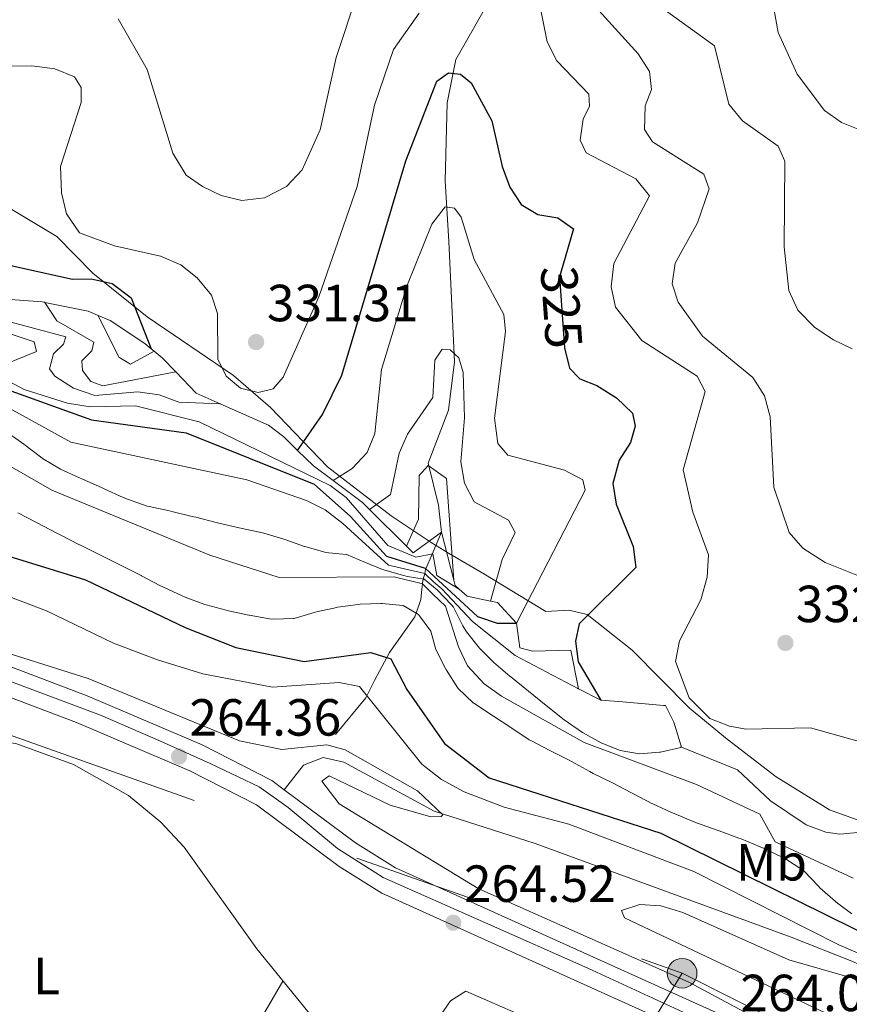
# Model space of a CAD drawing. Extents: x 608450 to 615405, y 669328 to 674068.
# Drawn here: x 615007 to 615167, y 671234 to 671423 of the extents above; entities that cross this region are included whole.
import ezdxf
from ezdxf.enums import TextEntityAlignment as Align

# ---------------------------------------------------------------- set-up
doc = ezdxf.new("R2010")
doc.units = 0
doc.header["$MEASUREMENT"] = 0
for name, pattern in [('DGN Style 1', [49.78126873, 0.08283073, -49.698438]), ('DGN Style 3', [115.963022, 82.83073, -33.132292]), ('DGN Style 4', [132.61199872999998, 66.264584, -33.132292, 0.08283073, -33.132292]), ('DGN Style 5', [57.981511, 24.849219, -33.132292]), ('DGN Style 7', [165.66146, 74.547657, -33.132292, 24.849219, -33.132292])]:
    doc.linetypes.add(name, pattern=pattern)
for name, color, linetype in [('Nivel 11', 7, 'Continuous'), ('Nivel 21', 7, 'Continuous'), ('Nivel 22', 7, 'Continuous'), ('Nivel 23', 7, 'Continuous'), ('Nivel 32', 7, 'Continuous'), ('Nivel 35', 7, 'Continuous'), ('Nivel 36', 7, 'Continuous'), ('Nivel 37', 7, 'Continuous'), ('Nivel 4', 7, 'Continuous'), ('Nivel 41', 7, 'Continuous'), ('Nivel 5', 7, 'Continuous'), ('Nivel 54', 7, 'Continuous'), ('Nivel 57', 7, 'Continuous'), ('Nivel 6', 7, 'Continuous'), ('Nivel 62', 7, 'Continuous'), ('Nivel 7', 7, 'Continuous')]:
    doc.layers.add(name, color=color, linetype=linetype)
doc.styles.add('Style-arial', font='arial.shx', dxfattribs={"bigfont": 'arialbig.shx'})
doc.styles.add('Style-ariali', font='ariali.shx', dxfattribs={"bigfont": 'arialibig.shx'})
doc.styles.add('Style-arialn', font='arialn.shx', dxfattribs={"bigfont": 'arialnbig.shx'})

# ---------------------------------------------------------------- blocks, each defined once
blk = doc.blocks.new('5PATER')
at = {"layer": 'Nivel 7', "linetype": 'Continuous', "lineweight": 0}
h = blk.add_hatch(color=53, dxfattribs=at)
edge = h.paths.add_edge_path()
edge.add_ellipse((0, 0), major_axis=(-1.095731442945027, -1.110710700472634), ratio=0.9994222409660316, start_angle=0, end_angle=360)
blk = doc.blocks.new('5PELE')
at = {"layer": 'Nivel 32', "linetype": 'Continuous', "lineweight": 0}
h = blk.add_hatch(color=9, dxfattribs=at)
edge = h.paths.add_edge_path()
edge.add_arc((-0.0002000001259148121, 0), 2.85, 0, 360)
at = {"layer": 'Nivel 32', "color": 8, "linetype": 'Continuous', "lineweight": 0}
blk.add_circle((-0.0002000001259148121, 0), 2.85, dxfattribs=at)

msp = doc.modelspace()

# ---------------------------------------------------------------- linework, layer by layer
at = {"layer": 'Nivel 11', "color": 142, "linetype": 'DGN Style 3', "lineweight": 13}
msp.add_polyline3d([(615067.855, 671286.1200000001, 265.743), (615073.658, 671293.158, 271.224), (615075.348, 671296.4369999999, 272.786), (615078.223, 671301.8230000001, 274.711), (615083.0700000001, 671308.69, 279.56), (615083.3230000001, 671309.4099999999, 280), (615084.229, 671311.987, 281.595), (615084.398, 671313.993, 283.265), (615084.5090000001, 671315.0220000001, 285), (615084.5320000001, 671315.24, 285.744), (615084.6939999999, 671315.925, 290), (615084.9550000001, 671317.033, 295), (615085.128, 671317.764, 299.323), (615085.1810000001, 671317.889, 300), (615086.3970000001, 671320.7320000001, 305), (615088.185, 671324.916, 307.302), (615087.6259999999, 671330.1089999999, 309.945), (615085.649, 671338.203, 311.217), (615089.52, 671348.3900000001, 314.079), (615090.7069999999, 671357.669, 316.782), (615089.577, 671380.747, 319.485), (615088.881, 671392.4029999999, 322.665), (615089.243, 671407.354, 325.198), (615090.9299999999, 671415.716, 326.392), (615098.854, 671429.584, 327.434)], dxfattribs=at)
at = {"layer": 'Nivel 21', "color": 7, "linetype": 'Continuous', "lineweight": 0}
for points in [[(615223.71, 671192.98, 262.66), (615200.743, 671204.757, 263.42), (615167.8770000001, 671220.547, 263.705), (615079.3559999999, 671260.4839999999, 264.248), (615071.6499999999, 671265.2779999999, 264.167), (615057.9979999999, 671275.4780000001, 263.956), (615055.577, 671277.2860000001, 263.919), (615042.21, 671284.1030000001, 264.021), (615020.1399999999, 671293.531, 264.248), (614974.5860000001, 671310.798, 264.558), (614941.8300000001, 671325.727, 264.077), (614916.6159999999, 671338.152, 264.685), (614894.7110000001, 671349.8670000001, 265.257), (614867.06, 671365.976, 265.501), (614841.649, 671381.5700000001, 265.488), (614804.9099999999, 671405.774, 264.905), (614785.8840000001, 671416.956, 265.119), (614764.483, 671427.8289999999, 265.361), (614732.692, 671441.202, 264.697), (614714.861, 671450.25, 264.248), (614699.9850000001, 671461.8049999999, 264.407), (614671.709, 671489.8189999999, 264.549), (614632.533, 671525.6030000001, 264.942), (614535.0279999999, 671613.163, 270.386)], [(614531.179, 671609.206, 270.386), (614628.8300000001, 671521.5150000001, 264.942), (614667.906, 671485.8219999999, 264.549), (614696.3389999999, 671457.6529999999, 264.407), (614711.8940000001, 671445.5700000001, 264.248), (614730.372, 671436.1939999999, 264.697), (614762.1610000001, 671422.8219999999, 265.361), (614783.2350000001, 671412.115, 265.119), (614801.993, 671401.0900000001, 264.905), (614838.6880000001, 671376.915, 265.488), (614864.229, 671361.2420000001, 265.501), (614892.021, 671345.051, 265.257), (614914.095, 671333.2450000001, 264.685), (614939.466, 671320.743, 264.077), (614972.462, 671305.7039999999, 264.558), (615018.078, 671288.4140000001, 264.248), (615039.871, 671279.104, 264.021), (615052.652, 671272.5860000001, 263.919), (615068.537, 671260.719, 264.167), (615076.753, 671255.6070000001, 264.248), (615165.548, 671215.547, 263.705), (615186.355, 671205.55, 263.524)]]:
    msp.add_polyline3d(points, dxfattribs=at)
at = {"layer": 'Nivel 21', "color": 7, "linetype": 'DGN Style 3', "lineweight": 0}
msp.add_polyline3d([(615057.9979999999, 671275.4780000001, 264.314), (615061.6980000001, 671280.1769999999, 264.314), (615065.4310000001, 671281.666, 264.152), (615069.406, 671280.81, 264.464), (615086.797, 671271.3600000001, 265.414), (615106.148, 671265.163, 266.062), (615155.317, 671247.152, 267.59), (615167.345, 671242.426, 268.146), (615188.487, 671232.503, 269.242), (615215.818, 671224.9269999999, 270.196), (615227.601, 671222.679, 269.751), (615236.2139999999, 671218.869, 269.737), (615250.027, 671210.5460000001, 269.719), (615301.1740000001, 671179.257, 266.698), (615336.631, 671156.4880000001, 264.313), (615339.385, 671152.771, 264.052), (615339.0590000001, 671149.1669999999, 263.837), (615327.3740000001, 671137.7579999999, 263.201)], dxfattribs=at)
at = {"layer": 'Nivel 22', "color": 30, "linetype": 'DGN Style 5', "lineweight": 30, "elevation": 325, "flags": 128}
msp.add_lwpolyline([(615111.4580000001, 671376.1370000001), (615110.818, 671373.9639999999), (615111.7919999999, 671360.307), (615112.645, 671356.9610000001)], dxfattribs=at)
at = {"layer": 'Nivel 23', "color": 7, "linetype": 'DGN Style 4', "lineweight": 0}
msp.add_polyline3d([(614866.7609999999, 671362.885, 265.491), (614897.22, 671345.166, 265.154), (614938.757, 671324.0190000001, 264.121), (614970.287, 671309.7309999999, 264.51), (614979.6499999999, 671305.781, 264.515), (614993.3, 671300.815, 264.423), (615022.685, 671289.78, 264.269), (615034.1910000001, 671284.814, 264.299), (615043.78, 671280.5260000001, 264.001), (615053.1950000001, 671276.0320000001, 263.928), (615058.723, 671272.0819999999, 264.096), (615068.236, 671264.2320000001, 264.139), (615076.9979999999, 671258.652, 264.238), (615116.2949999999, 671241.22, 264.014), (615160.1200000001, 671221.057, 263.745), (615200.5619999999, 671201.6910000001, 263.225), (615222.476, 671190.514, 262.565)], dxfattribs=at)
at = {"layer": 'Nivel 32', "color": 6, "linetype": 'DGN Style 7', "lineweight": 0, "extrusion": (-0.01105988824314894, 0.003915936450933684, 0.9999311697880817), "elevation": -3908.94492362438, "flags": 128}
msp.add_lwpolyline([(614935.7351323997, 671318.7523879127), (615099.7196767242, 671260.6949427682)], dxfattribs=at)
at = {"layer": 'Nivel 32', "color": 6, "linetype": 'DGN Style 7', "lineweight": 0, "extrusion": (-0.1025492582262388, -0.1673524816895768, 0.9805492320682262), "elevation": -175154.6110011599, "flags": 128}
msp.add_lwpolyline([(173783.6080334466, 876398.3029397982), (173783.6080334467, 876386.355312963)], dxfattribs=at)
at = {"layer": 'Nivel 32', "color": 6, "linetype": 'DGN Style 7', "lineweight": 0, "extrusion": (0.01954233776902307, -0.00978224222310559, 0.9997611738668442), "elevation": 5720.723155815304, "flags": 128}
msp.add_lwpolyline([(875585.2047226706, -249542.9585646174), (875585.2047226708, -249662.3877631286)], dxfattribs=at)
at = {"layer": 'Nivel 35', "color": 92, "linetype": 'DGN Style 3', "lineweight": 0}
msp.add_polyline3d([(615172.176, 671268.223, 324.9), (615162.7309999999, 671271.621, 327.203), (615152.4780000001, 671277.993, 329.274), (615143.0630000001, 671285.223, 330.304), (615135.814, 671291.1740000001, 329.641), (615124.7749999999, 671302.2990000001, 327.393), (615116.1880000001, 671309.158, 325.613), (615112.6570000001, 671309.943, 324.977), (615108.193, 671309.676, 324.659), (615096.311, 671316.9299999999, 318.617), (615089.5430000001, 671320.9269999999, 316.327), (615086.1710000001, 671322.9569999999, 315.958), (615078.52, 671328.0419999999, 317.591), (615066.288, 671337.496, 322.187), (615055.3430000001, 671348.841, 328.541), (615048.257, 671354.9850000001, 330.005), (615031.6470000001, 671366.267, 329.141), (615021.185, 671374.6599999999, 328.475), (615014.2930000001, 671381.7150000001, 326.249), (615004.0519999999, 671387.828, 324.784)], dxfattribs=at)
at = {"layer": 'Nivel 36', "color": 92, "linetype": 'Continuous', "lineweight": 0, "extrusion": (-0.004190862874760047, -0.007203154903499954, 0.9999652750109882), "elevation": -7151.751401042884, "flags": 128}
msp.add_lwpolyline([(615029.4725068149, 671163.4728589272), (615053.4299602453, 671204.6489271603)], dxfattribs=at)
at = {"layer": 'Nivel 36', "color": 92, "linetype": 'Continuous', "lineweight": 0}
msp.add_polyline3d([(614984.368, 671287.2150000001, 260.842), (615006.4569999999, 671284.3940000001, 260.461), (615017.503, 671280.358, 260.762), (615028.0900000001, 671274.351, 260.889), (615034.284, 671269.281, 260.961), (615038.737, 671264.4550000001, 261), (615052.6880000001, 671244.925, 261.006), (615062.524, 671232.8999999999, 260.921), (615065.4920000001, 671230.0700000001, 260.9), (615072.3049999999, 671225.6440000001, 260.865), (615076.8870000001, 671223.679, 260.841), (615081.446, 671224.449, 260.683), (615084.5630000001, 671227.128, 260.692), (615089.943, 671234.9480000001, 260.932), (615092.838, 671236.8160000001, 261.005), (615108.3859999999, 671229.997, 260.527), (615116.648, 671224.969, 261.477)], dxfattribs=at)
at = {"layer": 'Nivel 4', "color": 30, "linetype": 'Continuous', "lineweight": 30, "flags": 128}
for points, elevation in [([(615060.5320000001, 671340.608), (615065.3389999999, 671347.5), (615069.0160000001, 671355.071), (615081.3459999999, 671396.246), (615087.2649999999, 671411.558), (615089.5530000001, 671413.129), (615091.8530000001, 671412.858), (615093.9099999999, 671411.1869999999), (615097.882, 671403.922), (615099.8430000001, 671395.1499999999), (615101.304, 671391.159), (615103.5109999999, 671387.8300000001), (615106.673, 671385.935), (615110.5449999999, 671385.2690000001), (615113.5260000001, 671383.1640000001), (615111.4580000001, 671376.1370000001)], 325), ([(614997.639, 671403.1300000001), (614999.841, 671402.8940000001), (615003.4739999999, 671401.307), (615004.649, 671398.8589999999), (615004.1499999999, 671396.301), (615000.351, 671388.8970000001), (614999.6710000001, 671384.942), (615002.5430000001, 671378.4469999999), (615005.435, 671376.1529999999), (615017.3360000001, 671373.52), (615020.9210000001, 671373.571), (615024.9450000001, 671372.69), (615028.5590000001, 671369.95), (615032.4439999999, 671360.125)], 325), ([(614981.382, 671366.308), (614992.4920000001, 671363.4010000001), (615000.0449999999, 671360.4650000001), (615002.034, 671357.9369999999), (615001.577, 671356.034), (615002.717, 671353.3289999999), (615004.7350000001, 671352.308), (615020.973, 671346.534), (615039.1570000001, 671344.007), (615063.7579999999, 671334.162), (615070.6969999999, 671327.9140000001), (615077.591, 671320.335), (615085.0460000001, 671318.013), (615095.0860000001, 671308.7749999999), (615098.889, 671307.4890000001), (615102.567, 671307.4580000001)], 300), ([(615112.645, 671356.9610000001), (615112.7790000001, 671356.435), (615114.757, 671354.368), (615118.013, 671353.094), (615121.8260000001, 671350.713), (615124.854, 671347.7949999999), (615125.4110000001, 671345.3), (615124.4580000001, 671342.1440000001), (615122.2960000001, 671338.753), (615121.095, 671334.277), (615121.736, 671330.328), (615124.9979999999, 671322.196), (615125.4839999999, 671318.1470000001), (615114.6370000001, 671307.3559999999), (615113.933, 671304.0009999999), (615114.425, 671300.0190000001), (615118.78, 671292.6969999999)], 325), ([(614967.4539999999, 671337.0460000001), (614974.9750000001, 671332.8330000001), (615002.507, 671321.104), (615019.78, 671315.781), (615038.959, 671306.638), (615048.6969999999, 671302.8230000001), (615061.804, 671300.0760000001), (615074.618, 671301.861), (615078.433, 671300.604), (615081.5560000001, 671294.756), (615088.7339999999, 671284.3910000001), (615097.345, 671277.756), (615130.288, 671267.1529999999), (615177.99, 671243.595), (615215.8470000001, 671231.014)], 275)]:
    msp.add_lwpolyline(points, dxfattribs=dict(at, elevation=elevation))
at = {"layer": 'Nivel 5', "color": 30, "linetype": 'Continuous', "lineweight": 0, "flags": 128}
for points, elevation in [([(615026.065, 671423.5190000001), (615031.6240000001, 671413.7390000001), (615036.551, 671397.71), (615039.1140000001, 671393.4720000001), (615042.2620000001, 671391.2949999999), (615045.8770000001, 671389.588), (615049.854, 671388.628), (615054.209, 671389.104), (615058.4099999999, 671391.2820000001), (615061.3999999999, 671394.4780000001), (615064.908, 671402.192), (615067.9380000001, 671416.0719999999), (615072.0590000001, 671428.4750000001)], 335), ([(615106.8659999999, 671427.047), (615108.4569999999, 671419.0719999999), (615110.3289999999, 671415.429), (615116.506, 671409.0290000001), (615116.642, 671406.753), (615115.406, 671404.233), (615114.831, 671400.203), (615115.9569999999, 671397.7420000001), (615125.506, 671392.7890000001), (615128.1070000001, 671389.534), (615121.3019999999, 671376.5430000001), (615120.756, 671372.014), (615121.6240000001, 671368.1100000001), (615126.669, 671361.7650000001), (615137.263, 671354.913), (615138.835, 671351.9720000001), (615134.6000000001, 671336.919), (615136.4380000001, 671328.7509999999), (615139.4610000001, 671320.608), (615139.2320000001, 671316.298), (615138.013, 671311.9340000001), (615133.869, 671304.0490000001), (615133.155, 671300.078), (615135.733, 671293.1540000001), (615139.696, 671289.1699999999), (615143.4820000001, 671287.6640000001), (615146.706, 671287.119), (615159.087, 671287.3700000001), (615171.1359999999, 671283.9709999999)], 330), ([(615117.7550000001, 671425.817), (615125.962, 671416.7660000001), (615128.121, 671413.388), (615128.4920000001, 671409.9040000001), (615127.29, 671406.815), (615127.156, 671402.24), (615128.683, 671399.8840000001), (615138.5959999999, 671393.6570000001), (615139.581, 671390.831), (615137.3400000001, 671384.3470000001), (615133.0930000001, 671376.5789999999), (615132.5, 671372.611), (615133.621, 671369.108), (615138.301, 671362.5419999999), (615147.9780000001, 671354.639), (615150.2220000001, 671351.0819999999), (615151.338, 671347.068), (615152.0290000001, 671333.601), (615154.939, 671324.8759999999), (615157.581, 671321.8729999999), (615161.8910000001, 671319.0930000001), (615169.8600000001, 671315.9169999999)], 335), ([(615130.966, 671425.2949999999), (615140.601, 671418.2860000001), (615143.388, 671407.1170000001), (615146.0249999999, 671403.9310000001), (615152.842, 671399.038)], 340), ([(615152.105, 671425.162), (615152.8489999999, 671420.8840000001), (615156.5090000001, 671412.8659999999), (615161.736, 671405.9210000001), (615164.996, 671403.608), (615169.4839999999, 671401.817)], 345), ([(614992.1939999999, 671414.297), (615009.5109999999, 671414.4610000001), (615013.9480000001, 671413.9099999999), (615017.7110000001, 671412.341), (615018.9750000001, 671410.2960000001), (615018.983, 671407.442), (615014.9880000001, 671395.1340000001), (615015.2080000001, 671390.091), (615016.182, 671386.071), (615018.686, 671382.388), (615025.3829999999, 671379.895), (615034.202, 671377.933), (615038.1329999999, 671376.2919999999), (615041.24, 671373.7779999999), (615044.0279999999, 671370.446), (615045.135, 671366.9240000001), (615045.253, 671358.1240000001), (615046.834, 671354.8740000001), (615049.5800000001, 671352.592), (615052.9750000001, 671351.7350000001), (615055.8659999999, 671352.4780000001), (615057.7720000001, 671354.712), (615064.5959999999, 671370.1229999999), (615071.9780000001, 671391.281), (615075.3360000001, 671406.929), (615078.967, 671417.632), (615083.909, 671424.585)], 330), ([(615152.842, 671399.038), (615154.1540000001, 671396.1799999999), (615153.997, 671379.6969999999), (615154.9010000001, 671371.3600000001), (615156.6000000001, 671367.538), (615159.896, 671364.229), (615163.4650000001, 671361.8319999999), (615167.0930000001, 671360.145)], 340), ([(615067.389, 671334.8430000001), (615070.9990000001, 671337.179), (615073.9169999999, 671340.2069999999), (615075.4099999999, 671343.885), (615076.632, 671356.1910000001), (615081.538, 671372.183), (615086.301, 671384.088), (615088.8740000001, 671387.423), (615090.686, 671387.1229999999), (615091.9310000001, 671385.4029999999), (615094.453, 671377.317), (615100.142, 671366.729), (615100.4990000001, 671363.4880000001), (615098.3589999999, 671346.818), (615099.013, 671341.952), (615100.9410000001, 671339.702), (615111.7949999999, 671336.844), (615115.317, 671334.9539999999), (615115.7760000001, 671333.004), (615102.567, 671307.4580000001)], 320), ([(614914.2450000001, 671385.827), (614920.8670000001, 671384.317), (614928.4280000001, 671380.6100000001), (614936.6950000001, 671378.7390000001), (614944.622, 671378.479), (614952.78, 671376.7490000001), (614963.712, 671370.159), (614980.091, 671365.584), (614996.155, 671356.7660000001), (615005.2609999999, 671348.6869999999), (615017.006, 671342.1910000001), (615050.791, 671334.994), (615062.2820000001, 671331.0320000001), (615065.8389999999, 671329.2069999999), (615069.2239999999, 671326.594), (615077.993, 671318.5800000001), (615085.006, 671317.0220000001), (615086.6880000001, 671315.3430000001), (615088.2479999999, 671314.0519999999), (615094.159, 671307.781), (615102.3589999999, 671301.2520000001), (615114.4720000001, 671294.8289999999)], 295), ([(614978.923, 671374.1570000001), (614993.3770000001, 671365.642), (615001.696, 671364.263), (615009.935, 671361.493), (615010.372, 671359.6440000001), (615004.881, 671357.358), (615004.027, 671355.2690000001), (615005.004, 671353.9410000001), (615008.0360000001, 671352.328), (615016.3470000001, 671349.7250000001), (615020.712, 671349.007), (615029.426, 671349.202), (615041.6640000001, 671346.0970000001), (615066.794, 671333.9010000001), (615069.888, 671331.575), (615077.882, 671322.3940000001), (615083.2749999999, 671320.125), (615086.5390000001, 671320.76), (615087.27, 671316.587), (615091.56, 671314.0190000001)], 305), ([(614997.25, 671370.6170000001), (615000.1100000001, 671367.77), (615003.5830000001, 671365.774), (615016.0050000001, 671362.44), (615015.6000000001, 671361.03), (615013.6699999999, 671359.202), (615012.865, 671356.2990000001), (615013.9269999999, 671354.895), (615017.4909999999, 671352.5800000001), (615021.5700000001, 671351.192), (615029.8489999999, 671351.8500000001), (615033.9610000001, 671351.28), (615037.706, 671349.8740000001), (615045.6740000001, 671349.591)], 310), ([(615011.9920000001, 671369.0619999999), (615014.3219999999, 671365.531), (615021.4199999999, 671361.388), (615021.0290000001, 671359.7339999999), (615019.105, 671357.825), (615019.216, 671355.956), (615020.81, 671353.8489999999), (615023.1440000001, 671353.01), (615037.1270000001, 671355.716)], 315), ([(615022.236, 671366.557), (615026.2209999999, 671358.557), (615028.4210000001, 671357.22), (615032.976, 671359.6840000001)], 320), ([(615074.3389999999, 671329.321), (615078.408, 671332.173), (615080.054, 671340.101), (615081.6599999999, 671343.7650000001), (615086.5120000001, 671350.7620000001), (615086.898, 671357.962), (615088.3200000001, 671360.0860000001), (615089.879, 671359.9340000001), (615091.52, 671358.4010000001), (615092.3400000001, 671355.5959999999), (615092.6159999999, 671346.8859999999), (615091.8970000001, 671338.443), (615092.632, 671334.328), (615094.4820000001, 671330.7790000001), (615101.074, 671327.23), (615102.331, 671324.8770000001), (615099.8130000001, 671319.6640000001), (615097.612, 671311.6980000001)], 315), ([(614864.523, 671353.7150000001), (614883.946, 671342.1950000001), (614891.702, 671338.7930000001), (614896.0959999999, 671338.1100000001), (614900.2450000001, 671338.2760000001), (614904.4299999999, 671341.9510000001), (614908.4070000001, 671342.74), (614912.504, 671342.7450000001), (614915.104, 671342.1000000001), (614947.264, 671329.342), (614974.75, 671313.811), (614990.4809999999, 671306.236), (615020.3189999999, 671296.8459999999), (615049.4140000001, 671284.8840000001), (615057.5279999999, 671283.2139999999), (615066.179, 671284.091), (615069.6599999999, 671283.158), (615083.5560000001, 671275.2860000001), (615088.4539999999, 671270.6510000001), (615088.1240000001, 671270.315), (615086.1680000001, 671270.28), (615078.31, 671272.4979999999), (615066.6140000001, 671278.1640000001), (615065.21, 671277.101)], 265), ([(615004.2250000001, 671344.4310000001), (615007.503, 671342.139), (615007.97, 671341.801), (615011.1499999999, 671339.3759999999), (615011.558, 671339.0789999999), (615014.987, 671337.02), (615015.0260000001, 671337.003), (615018.6780000001, 671335.372), (615019.2150000001, 671335.1329999999), (615022.8670000001, 671333.5020000001), (615023.405, 671333.263), (615027.0449999999, 671331.6059999999), (615027.8470000001, 671331.2450000001), (615031.6329999999, 671329.953), (615032.0079999999, 671329.862), (615035.916, 671329.01), (615036.3870000001, 671328.9010000001), (615040.277, 671327.973), (615041.021, 671327.791), (615044.895, 671326.7949999999), (615045.4099999999, 671326.6669999999), (615049.3049999999, 671325.7579999999), (615049.8759999999, 671325.629), (615053.791, 671324.81), (615054.088, 671324.7390000001), (615057.9110000001, 671323.564), (615058.0760000001, 671323.51), (615061.8570000001, 671322.2050000001), (615061.906, 671322.189), (615065.7479999999, 671321.077), (615065.889, 671321.041), (615069.869, 671320.639), (615069.9099999999, 671320.628), (615073.6140000001, 671319.1229999999), (615076.8489999999, 671317.781), (615080.6969999999, 671316.6869999999), (615081.659, 671316.4369999999), (615084.872, 671315.895), (615087.3600000001, 671313.842), (615090.1340000001, 671310.9580000001), (615090.494, 671310.523), (615092.2949999999, 671306.9569999999), (615092.98, 671305.7779999999), (615095.4650000001, 671302.6869999999), (615098.2409999999, 671299.8840000001), (615101.3899999999, 671297.2280000001), (615101.487, 671297.1529999999), (615104.8740000001, 671294.429), (615108.29, 671291.629), (615111.746, 671288.9210000001), (615115.256, 671286.4750000001), (615118.831, 671284.46), (615122.4839999999, 671283.044), (615126.227, 671282.3970000001), (615130.0730000001, 671282.6869999999), (615130.24, 671282.723), (615134.145, 671283.585), (615134.2520000001, 671283.6669999999)], 290), ([(615000.9340000001, 671340.0789999999), (615013.348, 671332.977), (615043.696, 671320.5179999999), (615056.9990000001, 671316.257), (615079.091, 671316.362), (615084.533, 671315.0160000001), (615086.5279999999, 671313.0590000001), (615088.9410000001, 671310.7320000001), (615091.4780000001, 671302.9040000001), (615093.179, 671299.2919999999), (615096.392, 671295.841), (615099.7409999999, 671293.479), (615115.5730000001, 671284.527), (615137.1740000001, 671276.52), (615149.3400000001, 671270.8049999999), (615152.2660000001, 671265.5150000001), (615167.283, 671258.5020000001)], 285), ([(615081.477, 671322.23), (615083.7749999999, 671327.423), (615083.925, 671335.8319999999), (615085.648, 671337.7220000001), (615089.156, 671335.2620000001), (615090.5279999999, 671315.727)], 310), ([(615006.841, 671328.618), (615010.3859999999, 671326.7660000001), (615010.629, 671326.642), (615014.196, 671324.8330000001), (615015.0860000001, 671324.3800000001), (615018.625, 671322.5160000001), (615018.706, 671322.476), (615022.291, 671320.702), (615022.824, 671320.439), (615026.409, 671318.6640000001), (615026.942, 671318.4010000001), (615030.514, 671316.601), (615030.558, 671316.5789999999), (615034.1030000001, 671314.727), (615034.7660000001, 671314.3840000001), (615038.385, 671312.682), (615038.9610000001, 671312.432), (615042.709, 671311.0360000001), (615042.963, 671310.959), (615046.828, 671309.9299999999), (615047.271, 671309.8300000001), (615051.1869999999, 671309.0150000001), (615051.2350000001, 671309.006), (615055.1769999999, 671308.3189999999), (615055.8489999999, 671308.2220000001), (615059.8470000001, 671308.368), (615059.9169999999, 671308.3840000001), (615063.7550000001, 671309.5120000001), (615064.165, 671309.6159999999), (615068.068, 671310.486), (615068.19, 671310.5090000001), (615072.152, 671311.054), (615072.558, 671311.0959999999), (615076.554, 671311.263), (615076.7890000001, 671311.267), (615080.7679999999, 671310.8640000001), (615080.8090000001, 671310.855), (615083.7649999999, 671309.156), (615086.158, 671305.9550000001), (615087.1030000001, 671302.4240000001), (615088.913, 671298.8589999999), (615089.1340000001, 671298.467), (615091.2660000001, 671295.085), (615091.3840000001, 671294.932), (615094.2960000001, 671292.189), (615094.3219999999, 671292.172), (615097.648, 671289.95), (615098.1440000001, 671289.6270000001), (615101.4979999999, 671287.4469999999), (615101.7069999999, 671287.3119999999), (615105.031, 671285.087), (615105.443, 671284.844), (615109.0009999999, 671283.017), (615109.145, 671282.9450000001), (615112.7139999999, 671281.1400000001), (615113.1810000001, 671280.9029999999), (615116.6769999999, 671278.959), (615117.314, 671278.621)], 280), ([(614987.05, 671319.435), (615012.3330000001, 671309.854), (615025.1840000001, 671303.6089999999), (615033.631, 671300.433), (615042.3759999999, 671297.7110000001), (615055.6950000001, 671295.186), (615068.53, 671296.0860000001), (615072.4480000001, 671295.297), (615084.4099999999, 671280.409), (615088.156, 671277.442), (615092.537, 671275.094), (615100.2039999999, 671272.1540000001), (615112.6440000001, 671268.8740000001), (615136.6240000001, 671259.78), (615164.5090000001, 671245.713), (615196.6640000001, 671231.8459999999)], 270), ([(615117.314, 671278.621), (615120.9040000001, 671276.858), (615121.01, 671276.804), (615124.55, 671274.942), (615125.0519999999, 671274.6799999999), (615128.6100000001, 671272.8530000001), (615128.754, 671272.781), (615132.388, 671271.111), (615132.862, 671270.906), (615136.554, 671269.3659999999), (615137.3759999999, 671269.0549999999), (615141.1499999999, 671267.7309999999), (615141.541, 671267.592), (615145.2930000001, 671266.206), (615145.7110000001, 671266.047), (615149.4029999999, 671264.5109999999), (615150.1440000001, 671264.1910000001), (615153.7609999999, 671262.486), (615154.257, 671262.2350000001), (615157.5989999999, 671260.0360000001), (615157.825, 671259.8389999999), (615160.5889999999, 671256.9469999999), (615160.869, 671256.6769999999), (615163.8459999999, 671254.0079999999), (615164.227, 671253.6969999999), (615167.0279999999, 671251.6329999999)], 280), ([(615065.21, 671277.101), (615068.56, 671272.7990000001), (615095.226, 671256.55), (615135.699, 671238.53), (615155.264, 671228.071)], 265), ([(615178.504, 671233.693), (615166.9510000001, 671239.375), (615154.929, 671242.8), (615134.5349999999, 671251.9140000001), (615130.298, 671253.2110000001), (615126.287, 671253.46), (615122.77, 671252.2720000001), (615123.3400000001, 671250.919), (615161.8630000001, 671232.6699999999)], 270)]:
    msp.add_lwpolyline(points, dxfattribs=dict(at, elevation=elevation))
at = {"layer": 'Nivel 54', "color": 9, "linetype": 'Continuous', "lineweight": 0}
for points in [[(615167.8770000001, 671220.547, 263.705), (615079.3559999999, 671260.4839999999, 264.248), (615071.6499999999, 671265.2779999999, 264.167), (615057.9979999999, 671275.4780000001, 263.956), (615055.577, 671277.2860000001, 263.919), (615042.21, 671284.1030000001, 264.021), (615020.1399999999, 671293.531, 264.248), (614974.5860000001, 671310.798, 264.558), (614941.8300000001, 671325.727, 264.077), (614916.6159999999, 671338.152, 264.685), (614894.7110000001, 671349.8670000001, 265.257), (614867.06, 671365.976, 265.501)], [(614864.229, 671361.2420000001, 265.501), (614892.021, 671345.051, 265.257), (614914.095, 671333.2450000001, 264.685), (614939.466, 671320.743, 264.077), (614972.462, 671305.7039999999, 264.558), (615018.078, 671288.4140000001, 264.248), (615039.871, 671279.104, 264.021), (615052.652, 671272.5860000001, 263.919), (615068.537, 671260.719, 264.167), (615076.753, 671255.6070000001, 264.248), (615165.548, 671215.547, 263.705)]]:
    msp.add_polyline3d(points, dxfattribs=at)
at = {"layer": 'Nivel 57', "color": 92, "linetype": 'DGN Style 3', "lineweight": 0}
msp.add_polyline3d([(615004.0519999999, 671387.828, 324.784), (615014.2930000001, 671381.7150000001, 326.249), (615021.185, 671374.6599999999, 328.475), (615031.6470000001, 671366.267, 329.141), (615048.257, 671354.9850000001, 330.005), (615055.3430000001, 671348.841, 328.541), (615066.288, 671337.496, 322.187), (615078.52, 671328.0419999999, 317.591), (615086.1710000001, 671322.9569999999, 315.958), (615089.5430000001, 671320.9269999999, 316.327), (615096.311, 671316.9299999999, 318.617), (615108.193, 671309.676, 324.659), (615112.6570000001, 671309.943, 324.977), (615116.1880000001, 671309.158, 325.613), (615124.7749999999, 671302.2990000001, 327.393), (615135.814, 671291.1740000001, 329.641), (615143.0630000001, 671285.223, 330.304), (615152.4780000001, 671277.993, 329.274), (615162.7309999999, 671271.621, 327.203), (615172.176, 671268.223, 324.9)], dxfattribs=at)
at = {"layer": 'Nivel 6', "color": 30, "linetype": 'DGN Style 7', "lineweight": 0}
for points in [[(615003.5660000001, 671369.71, 322.258), (615011.5349999999, 671369.155, 322.649), (615011.9920000001, 671369.0619999999, 322.694), (615020.3090000001, 671367.3770000001, 323.519), (615022.236, 671366.557, 323.742), (615024.5190000001, 671365.5860000001, 324.007), (615031.176, 671361.175, 325.068), (615032.4439999999, 671360.125, 325.33), (615032.976, 671359.6840000001, 325.44), (615034.5050000001, 671358.4180000001, 325.756), (615037.1270000001, 671355.716, 327.024), (615041.081, 671351.6429999999, 328.936), (615045.6740000001, 671349.591, 328.77), (615052.355, 671346.6059999999, 328.528), (615054.987, 671345.506, 328.141), (615057.8840000001, 671343.2579999999, 327.011), (615060.5320000001, 671340.608, 325.297), (615063.619, 671337.659, 322.894), (615067.389, 671334.8430000001, 319.506), (615072.997, 671330.6540000001, 314.467), (615074.3389999999, 671329.321, 313.784), (615081.477, 671322.23, 310.152), (615082.743, 671320.9720000001, 309.508), (615088.185, 671324.916, 305.175), (615090.5279999999, 671315.727, 309.373), (615090.7849999999, 671314.7180000001, 309.467), (615091.56, 671314.0190000001, 310.023), (615093.1000000001, 671312.631, 311.126), (615097.612, 671311.6980000001, 314.509), (615098.946, 671311.422, 315.509)], [(615098.946, 671311.422, 315.509), (615102.567, 671307.4580000001, 319.484), (615103.2490000001, 671302.72, 319.325), (615105.6769999999, 671302.0689999999, 321.392), (615113.0290000001, 671302.3090000001, 322.664), (615114.4720000001, 671294.8289999999, 324.413), (615118.78, 671292.6969999999, 325.526), (615122.9820000001, 671292.351, 327.752), (615130.8090000001, 671291.6880000001, 329.482), (615131.1869999999, 671291.6470000001, 329.501), (615132.798, 671288.446, 329.543), (615134.2520000001, 671283.6669999999, 329.342), (615145.064, 671279.335, 328.229), (615151.395, 671273.342, 326.798), (615158.2380000001, 671268.774, 326.003), (615162.003, 671267.369, 325.456), (615164.717, 671266.9709999999, 325.208), (615169.4809999999, 671267.4169999999, 325.423)]]:
    msp.add_polyline3d(points, dxfattribs=at)
at = {"layer": 'Nivel 62', "color": 131, "linetype": 'DGN Style 1', "lineweight": 13, "flags": 128}
for points, elevation in [([(615011.9920000001, 671369.0619999999), (615009.9920000001, 671371.0619999999), (615013.9920000001, 671371.0619999999), (615013.9920000001, 671367.0619999999), (615009.9920000001, 671367.0619999999), (615009.9920000001, 671371.0619999999)], 322.694), ([(615032.976, 671359.6840000001), (615030.976, 671361.6840000001), (615034.976, 671361.6840000001), (615034.976, 671357.6840000001), (615030.976, 671357.6840000001), (615030.976, 671361.6840000001)], 325.44), ([(615037.1270000001, 671355.716), (615035.1270000001, 671357.716), (615039.1270000001, 671357.716), (615039.1270000001, 671353.716), (615035.1270000001, 671353.716), (615035.1270000001, 671357.716)], 327.024), ([(615045.6740000001, 671349.591), (615043.6740000001, 671351.591), (615047.6740000001, 671351.591), (615047.6740000001, 671347.591), (615043.6740000001, 671347.591), (615043.6740000001, 671351.591)], 328.77), ([(615091.56, 671314.0190000001), (615089.56, 671316.0190000001), (615093.56, 671316.0190000001), (615093.56, 671312.0190000001), (615089.56, 671312.0190000001), (615089.56, 671316.0190000001)], 310.023), ([(615102.567, 671307.4580000001), (615100.567, 671309.4580000001), (615104.567, 671309.4580000001), (615104.567, 671305.4580000001), (615100.567, 671305.4580000001), (615100.567, 671309.4580000001)], 300)]:
    msp.add_lwpolyline(points, dxfattribs=dict(at, elevation=elevation))
at = {"layer": 'Nivel 62', "color": 131, "linetype": 'DGN Style 1', "lineweight": 30, "flags": 128}
for points, elevation in [([(615114.4720000001, 671294.8289999999), (615112.4720000001, 671296.8289999999), (615116.4720000001, 671296.8289999999), (615116.4720000001, 671292.8289999999), (615112.4720000001, 671292.8289999999), (615112.4720000001, 671296.8289999999)], 324.413), ([(615134.2520000001, 671283.6669999999), (615132.2520000001, 671285.6669999999), (615136.2520000001, 671285.6669999999), (615136.2520000001, 671281.6669999999), (615132.2520000001, 671281.6669999999), (615132.2520000001, 671285.6669999999)], 329.342)]:
    msp.add_lwpolyline(points, dxfattribs=dict(at, elevation=elevation))

# ---------------------------------------------------------------- block references
at = {"layer": 'Nivel 32', "color": 8, "linetype": 'Continuous', "lineweight": 0}
msp.add_blockref('5PELE', (615134.4040000001, 671240.2409999999, 265.857), dxfattribs=at)
at = {"layer": 'Nivel 7', "color": 53, "linetype": 'Continuous', "lineweight": 0}
for p in [(615052.575, 671361.435, 331.305), (615154.2390000001, 671303.665, 332.828), (615037.7790000001, 671281.8729999999, 264.364), (615090.452, 671249.953, 264.523)]:
    msp.add_blockref('5PATER', p, dxfattribs=at)

# ---------------------------------------------------------------- texts
at = {"layer": 'Nivel 37', "color": 92, "linetype": 'Continuous', "lineweight": 0, "style": 'Style-arialn'}
for s, p in [('Mb', (615151.5458623527, 671261.554001, 278.567)), ('L', (615012.3431597834, 671239.713001, 260.85))]:
    msp.add_text(s, height=7.000002, dxfattribs=at).set_placement(p, align=Align.MIDDLE_CENTER)
at = {"layer": 'Nivel 41', "color": 7, "linetype": 'Continuous', "lineweight": 0, "style": 'Style-ariali'}
msp.add_text('325', height=6.999989999999999, rotation=274.0793556373361, dxfattribs=at).set_placement((615111.2336698093, 671368.1371134575, 325), align=Align.MIDDLE_CENTER)
at = {"layer": 'Nivel 41', "color": 7, "linetype": 'Continuous', "lineweight": 0, "style": 'Style-arial'}
for s, p in [('331.31', (615054.6540000001, 671365.435, 331.305)), ('332.83', (615156.2239999999, 671307.665, 332.828)), ('264.36', (615039.764, 671285.8729999999, 264.364)), ('264.52', (615092.504, 671253.953, 264.523)), ('264.05', (615145.5800000001, 671232.969, 264.046))]:
    msp.add_text(s, height=7.000002, dxfattribs=at).set_placement(p)

doc.saveas('drawing.dxf')
